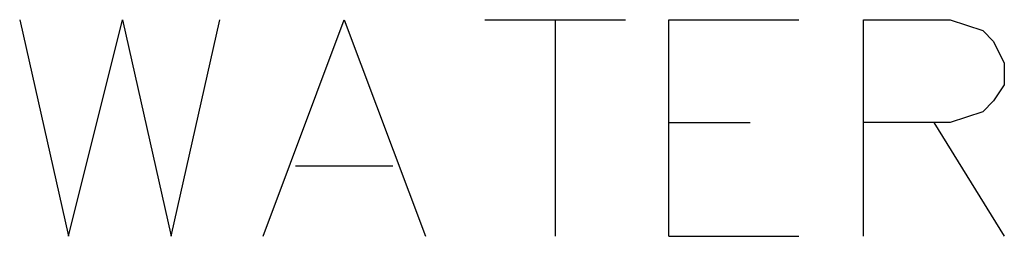
# Model space of a CAD drawing. Units: inches. Extents: x 0.9 to 28.8, y 0.7 to 20.4.
# Drawn here: x 17.6 to 18.8, y 12.5 to 12.8 of the extents above; entities that cross this region are included whole.
import ezdxf

# ---------------------------------------------------------------- set-up
doc = ezdxf.new("R2010")
doc.units = ezdxf.units.IN
doc.header["$MEASUREMENT"] = 0
doc.layers.add('Layer 1', color=7, linetype='Continuous')

msp = doc.modelspace()

# ---------------------------------------------------------------- linework, layer by layer
at = {"layer": 'Layer 1', "color": 7, "lineweight": 25}
for points in [[(17.636, 12.77), (17.6931, 12.516), (17.7566, 12.77), (17.8138, 12.516), (17.871, 12.77)], [(17.9217, 12.516), (18.017, 12.77), (18.1122, 12.516)], [(18.1821, 12.77), (18.3472, 12.77)], [(18.2647, 12.77), (18.2647, 12.516)], [(18.398, 12.516), (18.398, 12.77), (18.5504, 12.77)], [(18.6266, 12.516), (18.6266, 12.77), (18.7282, 12.77), (18.7663, 12.7573), (18.779, 12.7446), (18.7917, 12.7192), (18.7917, 12.6938), (18.779, 12.6748), (18.7663, 12.6621), (18.7282, 12.6494), (18.6266, 12.6494)], [(18.398, 12.6494), (18.4932, 12.6494)], [(18.7091, 12.6494), (18.7917, 12.516)], [(17.9598, 12.5986), (18.0741, 12.5986)], [(18.398, 12.516), (18.5504, 12.516)]]:
    msp.add_lwpolyline(points, dxfattribs=at)

doc.saveas('drawing.dxf')
